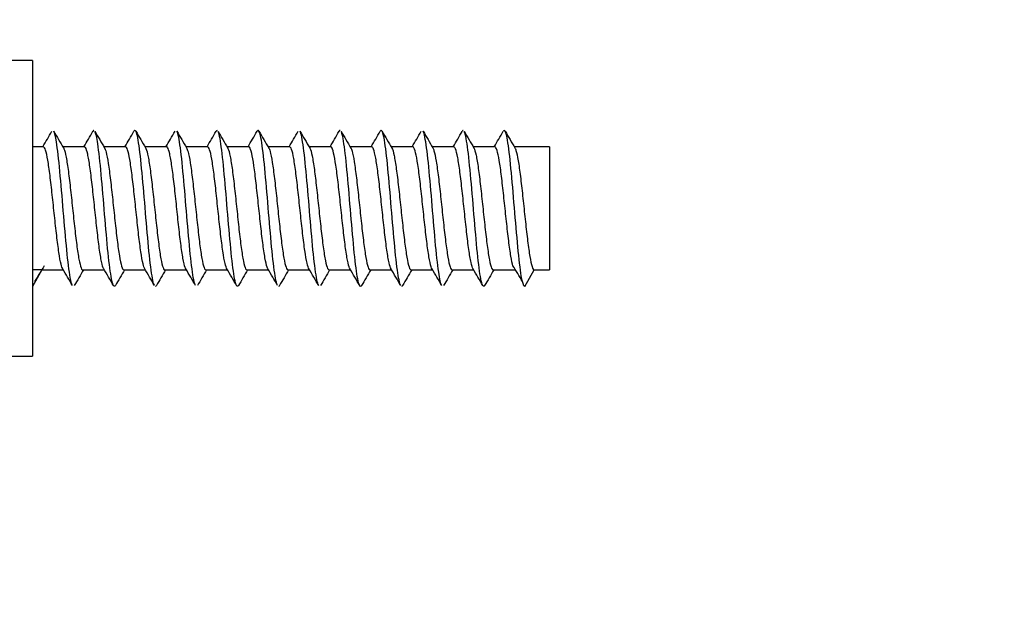
# Model space of a CAD drawing. Units: millimetres. Extents: x -338 to 1523, y 0 to 1785.
# Drawn here: x 486 to 510, y 231 to 245 of the extents above; entities that cross this region are included whole.
import ezdxf
from ezdxf import colors
from ezdxf.entities.mleader import LeaderData, LeaderLine
from ezdxf.math import Vec2, Vec3

# ---------------------------------------------------------------- set-up
doc = ezdxf.new("R2010")
doc.units = ezdxf.units.MM
doc.layers.add('DV7_Défaut', color=7, linetype='Continuous')
doc.layers.add('Défaut', color=7, linetype='Continuous')

# ---------------------------------------------------------------- blocks, each defined once
blk = doc.blocks.new('_DOT')
at = {"color": 0}
blk.add_line((0, 0), (-1, 0), dxfattribs=at)
at = {"color": 0, "const_width": 0.333}
blk.add_lwpolyline([(-0.1665, 0, 1), (0.1665, 0, 1)], format="xyb", close=True, dxfattribs=at)
blk = doc.blocks.new('SE6')
at = {"layer": 'DV7_Défaut', "color": 7, "linetype": 'Continuous'}
for p, q in [((486.662, 244.316), (485.076, 244.316)), ((486.662, 244.316), (486.662, 237.116)), ((486.932, 242.216), (486.662, 242.216)), ((487.933, 242.216), (487.407, 242.216)), ((488.932, 242.216), (488.407, 242.216)), ((489.932, 242.216), (489.407, 242.216)), ((490.933, 242.216), (490.407, 242.216)), ((491.932, 242.216), (491.407, 242.216)), ((492.932, 242.216), (492.407, 242.216)), ((493.933, 242.216), (493.407, 242.216)), ((494.932, 242.216), (494.407, 242.216)), ((495.933, 242.216), (495.407, 242.216)), ((496.932, 242.216), (496.407, 242.216)), ((497.933, 242.216), (497.407, 242.216)), ((499.262, 242.216), (498.407, 242.216)), ((499.262, 242.216), (499.262, 239.216)), ((486.893, 239.216), (486.662, 239.216)), ((486.893, 239.216), (486.662, 238.816)), ((486.893, 239.216), (487.418, 239.216)), ((487.892, 239.216), (488.418, 239.216)), ((488.892, 239.216), (489.418, 239.216)), ((489.892, 239.216), (490.418, 239.216)), ((490.892, 239.216), (491.418, 239.216)), ((491.893, 239.216), (492.418, 239.216)), ((492.892, 239.216), (493.418, 239.216)), ((493.892, 239.216), (494.418, 239.216)), ((494.892, 239.216), (495.418, 239.216)), ((495.892, 239.216), (496.418, 239.216)), ((496.892, 239.216), (497.418, 239.216)), ((497.892, 239.216), (498.432, 239.216)), ((498.662, 238.816), (498.893, 239.216)), ((498.893, 239.216), (499.262, 239.216)), ((485.076, 237.116), (486.662, 237.116))]:
    blk.add_line(p, q, dxfattribs=at)
for centre, radius, start, end in [((337.158, 329.567), 173.373, 329.74604, 329.89157), ((639.984, 331.567), 176.815, 210.21097, 210.36379), ((348.694, 323.447), 161.189, 329.7383, 329.89398), ((625.962, 322.792), 159.417, 210.20308, 210.37274), ((336.33, 331.226), 176.652, 329.74328, 329.88601), ((644.54, 333.059), 179.774, 210.2117, 210.36233), ((340.731, 329.256), 172.721, 329.73938, 329.88526), ((651.263, 336.407), 186.405, 210.21598, 210.36094), ((349.649, 324.652), 163.563, 329.73483, 329.88822), ((633.556, 325.493), 164.746, 210.21121, 210.37536), ((332.51, 335.202), 184.546, 329.74411, 329.88095), ((646.12, 332.26), 178.145, 210.21975, 210.37172), ((340.203, 331.305), 176.802, 329.74193, 329.88453), ((653.77, 336.148), 185.848, 210.22324, 210.36859), ((352.609, 324.659), 163.6, 329.73976, 329.89306), ((636.516, 325.486), 164.708, 210.216, 210.38017), ((335.063, 335.434), 185.049, 329.75176, 329.88827), ((645.559, 330.183), 174.022, 210.21898, 210.37455), ((341.849, 332.063), 178.353, 329.751, 329.8926), ((649.893, 332.122), 177.879, 210.21817, 210.37005), ((360.178, 321.983), 158.306, 329.74277, 329.90115), ((637.457, 324.268), 162.317, 210.21023, 210.37684), ((346.247, 330.669), 175.579, 329.74956, 329.89323), ((649.155, 330.508), 174.701, 210.21267, 210.36767), ((564.836, 191.748), 91.262, 148.58301, 148.86682), ((336.422, 151.143), 174.804, 30.10984, 30.26426), ((339.437, 152.305), 172.479, 30.11179, 30.26861), ((348.952, 157.252), 162.631, 30.10986, 30.27597), ((334.279, 148.132), 180.764, 30.11764, 30.26693), ((341.011, 151.463), 174.135, 30.11616, 30.27148), ((350.852, 156.611), 163.904, 30.1109, 30.27572), ((332.502, 145.362), 186.286, 30.11714, 30.26202), ((338.328, 148.178), 180.699, 30.11265, 30.26235), ((356.826, 158.369), 160.449, 30.10052, 30.26893), ((341.811, 149.06), 178.973, 30.10667, 30.25751), ((345.95, 150.881), 175.344, 30.10635, 30.26064), ((420.708, 192.08), 90.903, 31.02608, 31.31069), ((640.394, 149.918), 176.71, 149.6463, 149.78939), ((644.461, 148.131), 180.259, 149.64885, 149.78911), ((629.347, 157.537), 161.601, 149.63981, 149.7952), ((648.037, 147.191), 182.094, 149.64422, 149.78304), ((653.794, 144.403), 187.608, 149.64379, 149.77865), ((635.314, 155.775), 165.052, 149.63265, 149.78486), ((645.288, 150.528), 175.447, 149.63576, 149.77958), ((651.971, 147.212), 182.027, 149.63936, 149.77818), ((637.207, 156.423), 163.77, 149.63247, 149.78593), ((646.858, 151.376), 173.785, 149.6387, 149.78398), ((649.793, 150.256), 176.021, 149.64254, 149.78597)]:
    blk.add_arc(centre, radius, start, end, dxfattribs=at)
for points, knots in [([(487.638, 238.837), (487.62, 238.869), (487.575, 239.04), (487.501, 239.658), (487.417, 240.65), (487.333, 241.66), (487.256, 242.353), (487.207, 242.557), (487.186, 242.595)], [0, 0, 0, 0, 0.117278, 0.302765, 0.488252, 0.673739, 0.859226, 1, 1, 1, 1]), ([(488.686, 238.837), (488.682, 238.831), (488.651, 238.787), (488.592, 238.915), (488.508, 239.585), (488.424, 240.563), (488.34, 241.582), (488.261, 242.322), (488.21, 242.55), (488.187, 242.593)], [0, 0, 0, 0, 0.019311, 0.187476, 0.355641, 0.523806, 0.691971, 0.860136, 1, 1, 1, 1]), ([(489.638, 238.838), (489.625, 238.862), (489.584, 238.994), (489.515, 239.514), (489.431, 240.476), (489.347, 241.503), (489.263, 242.315), (489.194, 242.63), (489.152, 242.619), (489.138, 242.594)], [0, 0, 0, 0, 0.0772053, 0.2452292, 0.4132532, 0.5812771, 0.7493011, 0.917325, 1, 1, 1, 1]), ([(490.638, 238.837), (490.628, 238.856), (490.589, 238.97), (490.522, 239.446), (490.438, 240.389), (490.354, 241.422), (490.27, 242.262), (490.214, 242.544), (490.186, 242.595), (490.185, 242.595)], [0, 0, 0, 0, 0.0713285, 0.2566337, 0.4419389, 0.627244, 0.8125492, 0.9978543, 1, 1, 1, 1]), ([(491.685, 238.836), (491.661, 238.795), (491.609, 238.845), (491.529, 239.38), (491.445, 240.303), (491.361, 241.339), (491.277, 242.205), (491.219, 242.526), (491.189, 242.589), (491.187, 242.593)], [0, 0, 0, 0, 0.145085, 0.313311, 0.481537, 0.649763, 0.817989, 0.986215, 1, 1, 1, 1]), ([(492.637, 238.839), (492.632, 238.849), (492.598, 238.932), (492.536, 239.316), (492.452, 240.218), (492.368, 241.255), (492.284, 242.146), (492.208, 242.604), (492.159, 242.631), (492.138, 242.595)], [0, 0, 0, 0, 0.034832, 0.20302, 0.371208, 0.539396, 0.707584, 0.875772, 1, 1, 1, 1]), ([(493.638, 238.837), (493.635, 238.843), (493.603, 238.912), (493.543, 239.256), (493.459, 240.134), (493.375, 241.171), (493.291, 242.084), (493.228, 242.492), (493.193, 242.582), (493.185, 242.595)], [0, 0, 0, 0, 0.025267, 0.210489, 0.395711, 0.580933, 0.766155, 0.951377, 1, 1, 1, 1]), ([(494.686, 238.837), (494.668, 238.807), (494.623, 238.813), (494.55, 239.198), (494.466, 240.051), (494.382, 241.085), (494.298, 242.019), (494.233, 242.47), (494.196, 242.576), (494.186, 242.593)], [0, 0, 0, 0, 0.103204, 0.271306, 0.439408, 0.60751, 0.775612, 0.943714, 1, 1, 1, 1]), ([(495.637, 238.839), (495.611, 238.888), (495.556, 239.155), (495.473, 239.969), (495.389, 240.999), (495.305, 241.952), (495.222, 242.567), (495.166, 242.644), (495.138, 242.595)], [0, 0, 0, 0, 0.160635, 0.328859, 0.497083, 0.665308, 0.833532, 1, 1, 1, 1]), ([(496.638, 238.837), (496.614, 238.881), (496.561, 239.121), (496.48, 239.889), (496.396, 240.912), (496.312, 241.882), (496.242, 242.428), (496.2, 242.569), (496.186, 242.594)], [0, 0, 0, 0, 0.163917, 0.349339, 0.53476, 0.720181, 0.905603, 1, 1, 1, 1]), ([(497.162, 242.616), (497.158, 242.616), (497.15, 242.613), (497.142, 242.602), (497.137, 242.593)], [0, 0, 0, 0, 0.424355, 1, 1, 1, 1]), ([(497.686, 238.837), (497.675, 238.819), (497.637, 238.794), (497.571, 239.042), (497.487, 239.81), (497.403, 240.825), (497.319, 241.81), (497.247, 242.403), (497.203, 242.564), (497.186, 242.593)], [0, 0, 0, 0, 0.061589, 0.229594, 0.397599, 0.565604, 0.733608, 0.901613, 1, 1, 1, 1]), ([(498.662, 238.816), (498.634, 238.816), (498.578, 238.996), (498.494, 239.733), (498.41, 240.738), (498.326, 241.736), (498.242, 242.457), (498.18, 242.643), (498.145, 242.607), (498.138, 242.594)], [0, 0, 0, 0, 0.1602, 0.3204, 0.4806, 0.6408, 0.801, 0.9612, 1, 1, 1, 1]), ([(487.405, 239.238), (487.391, 239.261), (487.377, 239.301), (487.363, 239.356), (487.345, 239.427), (487.327, 239.526), (487.309, 239.644), (487.291, 239.762), (487.273, 239.903), (487.255, 240.055), (487.237, 240.206), (487.219, 240.373), (487.201, 240.54), (487.183, 240.708), (487.165, 240.882), (487.147, 241.046), (487.129, 241.211), (487.111, 241.371), (487.093, 241.514), (487.075, 241.657), (487.057, 241.787), (487.039, 241.891), (487.021, 241.996), (487.003, 242.08), (486.985, 242.134), (486.968, 242.188), (486.95, 242.216), (486.932, 242.216)], [0, 0, 0, 0, 0.088762, 0.088762, 0.088762, 0.203013, 0.203013, 0.203013, 0.317259, 0.317259, 0.317259, 0.431509, 0.431509, 0.431509, 0.545758, 0.545758, 0.545758, 0.660004, 0.660004, 0.660004, 0.774255, 0.774255, 0.774255, 0.888502, 0.888502, 0.888502, 1, 1, 1, 1]), ([(487.421, 242.192), (487.424, 242.186), (487.428, 242.178), (487.432, 242.169), (487.45, 242.127), (487.469, 242.056), (487.486, 241.962), (487.504, 241.868), (487.522, 241.748), (487.54, 241.613), (487.558, 241.478), (487.577, 241.323), (487.594, 241.162), (487.612, 241.001), (487.631, 240.828), (487.648, 240.66), (487.666, 240.491), (487.684, 240.321), (487.702, 240.164), (487.72, 240.007), (487.739, 239.859), (487.756, 239.731), (487.774, 239.604), (487.792, 239.494), (487.81, 239.411), (487.828, 239.328), (487.846, 239.269), (487.864, 239.239), (487.874, 239.224), (487.883, 239.216), (487.892, 239.216)], [0, 0, 0, 0, 0.025169, 0.025169, 0.025169, 0.139585, 0.139585, 0.139585, 0.254006, 0.254006, 0.254006, 0.36842, 0.36842, 0.36842, 0.482838, 0.482838, 0.482838, 0.597259, 0.597259, 0.597259, 0.711673, 0.711673, 0.711673, 0.826092, 0.826092, 0.826092, 0.940512, 0.940512, 0.940512, 1, 1, 1, 1]), ([(488.404, 239.24), (488.399, 239.248), (488.394, 239.259), (488.389, 239.271), (488.371, 239.317), (488.353, 239.391), (488.335, 239.488), (488.317, 239.585), (488.299, 239.707), (488.281, 239.845), (488.263, 239.982), (488.245, 240.139), (488.227, 240.301), (488.209, 240.463), (488.191, 240.636), (488.173, 240.804), (488.155, 240.973), (488.137, 241.142), (488.119, 241.298), (488.101, 241.453), (488.083, 241.6), (488.065, 241.725), (488.047, 241.85), (488.029, 241.957), (488.011, 242.037), (487.993, 242.117), (487.975, 242.172), (487.957, 242.198), (487.949, 242.21), (487.941, 242.216), (487.932, 242.216)], [0, 0, 0, 0, 0.031325, 0.031325, 0.031325, 0.145887, 0.145887, 0.145887, 0.260452, 0.260452, 0.260452, 0.37502, 0.37502, 0.37502, 0.489582, 0.489582, 0.489582, 0.604148, 0.604148, 0.604148, 0.718715, 0.718715, 0.718715, 0.833278, 0.833278, 0.833278, 0.947844, 0.947844, 0.947844, 1, 1, 1, 1]), ([(488.421, 242.191), (488.434, 242.17), (488.446, 242.136), (488.458, 242.089), (488.476, 242.021), (488.495, 241.925), (488.512, 241.81), (488.53, 241.694), (488.548, 241.556), (488.566, 241.406), (488.584, 241.256), (488.602, 241.091), (488.62, 240.923), (488.638, 240.756), (488.657, 240.583), (488.674, 240.417), (488.692, 240.252), (488.71, 240.09), (488.728, 239.945), (488.746, 239.8), (488.764, 239.668), (488.782, 239.561), (488.8, 239.453), (488.819, 239.366), (488.836, 239.308), (488.854, 239.25), (488.872, 239.218), (488.89, 239.216), (488.891, 239.216), (488.892, 239.216), (488.892, 239.216)], [0, 0, 0, 0, 0.078426, 0.078426, 0.078426, 0.193068, 0.193068, 0.193068, 0.307714, 0.307714, 0.307714, 0.422363, 0.422363, 0.422363, 0.537005, 0.537005, 0.537005, 0.651652, 0.651652, 0.651652, 0.766299, 0.766299, 0.766299, 0.880942, 0.880942, 0.880942, 0.99559, 0.99559, 0.99559, 1, 1, 1, 1]), ([(489.404, 239.24), (489.39, 239.264), (489.375, 239.306), (489.361, 239.365), (489.343, 239.438), (489.325, 239.539), (489.307, 239.658), (489.289, 239.778), (489.271, 239.92), (489.253, 240.073), (489.235, 240.225), (489.217, 240.392), (489.199, 240.56), (489.181, 240.728), (489.163, 240.901), (489.145, 241.066), (489.127, 241.23), (489.109, 241.389), (489.091, 241.531), (489.073, 241.673), (489.055, 241.801), (489.037, 241.904), (489.019, 242.007), (489.001, 242.088), (488.983, 242.141), (488.966, 242.19), (488.949, 242.216), (488.932, 242.216)], [0, 0, 0, 0, 0.090955, 0.090955, 0.090955, 0.205484, 0.205484, 0.205484, 0.320008, 0.320008, 0.320008, 0.434533, 0.434533, 0.434533, 0.549063, 0.549063, 0.549063, 0.663586, 0.663586, 0.663586, 0.778113, 0.778113, 0.778113, 0.892642, 0.892642, 0.892642, 1, 1, 1, 1]), ([(489.421, 242.192), (489.424, 242.187), (489.427, 242.181), (489.43, 242.174), (489.448, 242.134), (489.466, 242.065), (489.484, 241.973), (489.502, 241.881), (489.52, 241.763), (489.538, 241.629), (489.556, 241.495), (489.575, 241.341), (489.592, 241.181), (489.61, 241.02), (489.628, 240.848), (489.646, 240.68), (489.664, 240.511), (489.682, 240.34), (489.7, 240.183), (489.718, 240.025), (489.737, 239.875), (489.754, 239.746), (489.772, 239.618), (489.79, 239.506), (489.808, 239.421), (489.826, 239.336), (489.844, 239.275), (489.862, 239.243), (489.872, 239.225), (489.882, 239.216), (489.893, 239.216)], [0, 0, 0, 0, 0.0200194, 0.0200194, 0.0200194, 0.13451, 0.13451, 0.13451, 0.2490008, 0.2490008, 0.2490008, 0.3634875, 0.3634875, 0.3634875, 0.4779788, 0.4779788, 0.4779788, 0.5924675, 0.5924675, 0.5924675, 0.7069551, 0.7069551, 0.7069551, 0.821447, 0.821447, 0.821447, 0.9359339, 0.9359339, 0.9359339, 1, 1, 1, 1]), ([(490.405, 239.239), (490.399, 239.249), (490.393, 239.261), (490.387, 239.277), (490.369, 239.324), (490.351, 239.401), (490.333, 239.5), (490.315, 239.599), (490.297, 239.722), (490.279, 239.861), (490.261, 240), (490.243, 240.157), (490.225, 240.32), (490.207, 240.483), (490.189, 240.656), (490.171, 240.824), (490.153, 240.993), (490.135, 241.161), (490.117, 241.316), (490.099, 241.471), (490.081, 241.616), (490.063, 241.739), (490.045, 241.863), (490.027, 241.968), (490.009, 242.046), (489.991, 242.124), (489.973, 242.177), (489.955, 242.201), (489.947, 242.211), (489.94, 242.216), (489.933, 242.216)], [0, 0, 0, 0, 0.037301, 0.037301, 0.037301, 0.151696, 0.151696, 0.151696, 0.266087, 0.266087, 0.266087, 0.380483, 0.380483, 0.380483, 0.494876, 0.494876, 0.494876, 0.609269, 0.609269, 0.609269, 0.723665, 0.723665, 0.723665, 0.838056, 0.838056, 0.838056, 0.95245, 0.95245, 0.95245, 1, 1, 1, 1]), ([(490.42, 242.194), (490.432, 242.174), (490.444, 242.142), (490.456, 242.097), (490.474, 242.031), (490.492, 241.937), (490.51, 241.823), (490.528, 241.71), (490.546, 241.573), (490.564, 241.424), (490.582, 241.275), (490.6, 241.11), (490.618, 240.943), (490.636, 240.776), (490.654, 240.603), (490.672, 240.437), (490.69, 240.271), (490.708, 240.108), (490.726, 239.962), (490.744, 239.816), (490.762, 239.683), (490.78, 239.574), (490.798, 239.464), (490.816, 239.376), (490.834, 239.315), (490.852, 239.255), (490.87, 239.221), (490.888, 239.216), (490.89, 239.216), (490.891, 239.216), (490.892, 239.216)], [0, 0, 0, 0, 0.077395, 0.077395, 0.077395, 0.191619, 0.191619, 0.191619, 0.305848, 0.305848, 0.305848, 0.420072, 0.420072, 0.420072, 0.534297, 0.534297, 0.534297, 0.648526, 0.648526, 0.648526, 0.762749, 0.762749, 0.762749, 0.876975, 0.876975, 0.876975, 0.991204, 0.991204, 0.991204, 1, 1, 1, 1]), ([(491.405, 239.239), (491.389, 239.264), (491.374, 239.31), (491.359, 239.373), (491.341, 239.449), (491.323, 239.551), (491.305, 239.673), (491.287, 239.794), (491.269, 239.937), (491.251, 240.091), (491.233, 240.244), (491.215, 240.412), (491.197, 240.58), (491.179, 240.748), (491.161, 240.921), (491.143, 241.085), (491.125, 241.249), (491.107, 241.407), (491.089, 241.548), (491.071, 241.688), (491.053, 241.814), (491.035, 241.916), (491.017, 242.017), (490.999, 242.096), (490.981, 242.147), (490.965, 242.192), (490.949, 242.216), (490.932, 242.216)], [0, 0, 0, 0, 0.096735, 0.096735, 0.096735, 0.211091, 0.211091, 0.211091, 0.325449, 0.325449, 0.325449, 0.439802, 0.439802, 0.439802, 0.554159, 0.554159, 0.554159, 0.668515, 0.668515, 0.668515, 0.782868, 0.782868, 0.782868, 0.897226, 0.897226, 0.897226, 1, 1, 1, 1]), ([(491.422, 242.19), (491.424, 242.186), (491.426, 242.182), (491.428, 242.178), (491.446, 242.141), (491.464, 242.074), (491.482, 241.984), (491.5, 241.893), (491.518, 241.777), (491.536, 241.645), (491.554, 241.512), (491.572, 241.36), (491.59, 241.2), (491.608, 241.04), (491.626, 240.868), (491.644, 240.7), (491.662, 240.531), (491.68, 240.36), (491.698, 240.201), (491.716, 240.043), (491.734, 239.892), (491.752, 239.762), (491.77, 239.632), (491.788, 239.518), (491.806, 239.431), (491.824, 239.344), (491.842, 239.281), (491.86, 239.247), (491.871, 239.226), (491.882, 239.216), (491.892, 239.216)], [0, 0, 0, 0, 0.012773, 0.012773, 0.012773, 0.127581, 0.127581, 0.127581, 0.242382, 0.242382, 0.242382, 0.357187, 0.357187, 0.357187, 0.471995, 0.471995, 0.471995, 0.586796, 0.586796, 0.586796, 0.701602, 0.701602, 0.701602, 0.816409, 0.816409, 0.816409, 0.931211, 0.931211, 0.931211, 1, 1, 1, 1]), ([(492.403, 239.242), (492.397, 239.252), (492.391, 239.266), (492.385, 239.283), (492.367, 239.332), (492.349, 239.411), (492.331, 239.511), (492.313, 239.612), (492.295, 239.738), (492.277, 239.878), (492.259, 240.018), (492.241, 240.176), (492.223, 240.339), (492.205, 240.503), (492.187, 240.676), (492.169, 240.844), (492.151, 241.012), (492.133, 241.18), (492.115, 241.334), (492.097, 241.488), (492.079, 241.632), (492.061, 241.754), (492.043, 241.876), (492.025, 241.979), (492.007, 242.055), (491.989, 242.131), (491.971, 242.182), (491.953, 242.204), (491.946, 242.212), (491.939, 242.216), (491.933, 242.216)], [0, 0, 0, 0, 0.03849, 0.03849, 0.03849, 0.153285, 0.153285, 0.153285, 0.268075, 0.268075, 0.268075, 0.382867, 0.382867, 0.382867, 0.497662, 0.497662, 0.497662, 0.612451, 0.612451, 0.612451, 0.727244, 0.727244, 0.727244, 0.842039, 0.842039, 0.842039, 0.956828, 0.956828, 0.956828, 1, 1, 1, 1]), ([(492.421, 242.192), (492.432, 242.174), (492.443, 242.144), (492.454, 242.105), (492.472, 242.041), (492.49, 241.949), (492.508, 241.837), (492.526, 241.725), (492.544, 241.589), (492.562, 241.441), (492.58, 241.293), (492.598, 241.129), (492.616, 240.963), (492.634, 240.796), (492.652, 240.623), (492.67, 240.456), (492.688, 240.29), (492.706, 240.127), (492.724, 239.98), (492.742, 239.832), (492.76, 239.698), (492.778, 239.587), (492.796, 239.475), (492.814, 239.385), (492.832, 239.322), (492.85, 239.26), (492.868, 239.224), (492.886, 239.217), (492.888, 239.216), (492.89, 239.216), (492.892, 239.216)], [0, 0, 0, 0, 0.071089, 0.071089, 0.071089, 0.185548, 0.185548, 0.185548, 0.300008, 0.300008, 0.300008, 0.414462, 0.414462, 0.414462, 0.528921, 0.528921, 0.528921, 0.643379, 0.643379, 0.643379, 0.757835, 0.757835, 0.757835, 0.872294, 0.872294, 0.872294, 0.98675, 0.98675, 0.98675, 1, 1, 1, 1]), ([(493.406, 239.237), (493.389, 239.263), (493.373, 239.312), (493.357, 239.382), (493.339, 239.46), (493.321, 239.564), (493.303, 239.687), (493.285, 239.81), (493.267, 239.954), (493.249, 240.109), (493.231, 240.263), (493.213, 240.432), (493.195, 240.6), (493.177, 240.768), (493.159, 240.941), (493.141, 241.104), (493.123, 241.267), (493.105, 241.425), (493.087, 241.564), (493.069, 241.704), (493.051, 241.828), (493.033, 241.928), (493.015, 242.027), (492.997, 242.104), (492.979, 242.153), (492.963, 242.194), (492.948, 242.216), (492.932, 242.216)], [0, 0, 0, 0, 0.103227, 0.103227, 0.103227, 0.21732, 0.21732, 0.21732, 0.331417, 0.331417, 0.331417, 0.44551, 0.44551, 0.44551, 0.559604, 0.559604, 0.559604, 0.673702, 0.673702, 0.673702, 0.787793, 0.787793, 0.787793, 0.901888, 0.901888, 0.901888, 1, 1, 1, 1]), ([(493.42, 242.193), (493.422, 242.19), (493.424, 242.186), (493.426, 242.182), (493.444, 242.147), (493.462, 242.083), (493.48, 241.994), (493.498, 241.906), (493.516, 241.791), (493.534, 241.66), (493.552, 241.529), (493.57, 241.378), (493.588, 241.219), (493.606, 241.059), (493.624, 240.888), (493.642, 240.72), (493.66, 240.551), (493.678, 240.38), (493.696, 240.22), (493.714, 240.061), (493.732, 239.909), (493.75, 239.777), (493.768, 239.646), (493.786, 239.53), (493.804, 239.441), (493.822, 239.352), (493.84, 239.287), (493.858, 239.251), (493.87, 239.228), (493.881, 239.216), (493.893, 239.216)], [0, 0, 0, 0, 0.012142, 0.012142, 0.012142, 0.126495, 0.126495, 0.126495, 0.240845, 0.240845, 0.240845, 0.3552, 0.3552, 0.3552, 0.46955, 0.46955, 0.46955, 0.583901, 0.583901, 0.583901, 0.698257, 0.698257, 0.698257, 0.812606, 0.812606, 0.812606, 0.926958, 0.926958, 0.926958, 1, 1, 1, 1]), ([(494.404, 239.24), (494.397, 239.252), (494.39, 239.268), (494.383, 239.289), (494.365, 239.34), (494.347, 239.421), (494.329, 239.523), (494.311, 239.626), (494.293, 239.753), (494.275, 239.894), (494.257, 240.036), (494.238, 240.195), (494.221, 240.359), (494.203, 240.523), (494.185, 240.696), (494.167, 240.864), (494.149, 241.032), (494.131, 241.199), (494.113, 241.352), (494.095, 241.505), (494.076, 241.648), (494.059, 241.768), (494.041, 241.888), (494.023, 241.99), (494.005, 242.064), (493.987, 242.138), (493.969, 242.187), (493.951, 242.206), (493.945, 242.212), (493.939, 242.216), (493.933, 242.216)], [0, 0, 0, 0, 0.045254, 0.045254, 0.045254, 0.15978, 0.15978, 0.15978, 0.274307, 0.274307, 0.274307, 0.38883, 0.38883, 0.38883, 0.503357, 0.503357, 0.503357, 0.617882, 0.617882, 0.617882, 0.732405, 0.732405, 0.732405, 0.846933, 0.846933, 0.846933, 0.961456, 0.961456, 0.961456, 1, 1, 1, 1]), ([(494.421, 242.191), (494.432, 242.173), (494.442, 242.147), (494.452, 242.112), (494.47, 242.05), (494.488, 241.96), (494.506, 241.85), (494.524, 241.739), (494.542, 241.605), (494.56, 241.459), (494.578, 241.312), (494.596, 241.149), (494.614, 240.983), (494.632, 240.816), (494.65, 240.643), (494.668, 240.476), (494.686, 240.309), (494.704, 240.145), (494.722, 239.997), (494.74, 239.849), (494.758, 239.713), (494.776, 239.6), (494.794, 239.487), (494.812, 239.394), (494.83, 239.33), (494.848, 239.265), (494.866, 239.227), (494.884, 239.218), (494.887, 239.217), (494.89, 239.216), (494.892, 239.216)], [0, 0, 0, 0, 0.064989, 0.064989, 0.064989, 0.179651, 0.179651, 0.179651, 0.294307, 0.294307, 0.294307, 0.408966, 0.408966, 0.408966, 0.523629, 0.523629, 0.523629, 0.638285, 0.638285, 0.638285, 0.752945, 0.752945, 0.752945, 0.867607, 0.867607, 0.867607, 0.982263, 0.982263, 0.982263, 1, 1, 1, 1]), ([(495.404, 239.24), (495.387, 239.268), (495.371, 239.32), (495.355, 239.392), (495.337, 239.471), (495.319, 239.577), (495.301, 239.702), (495.283, 239.826), (495.265, 239.972), (495.247, 240.127), (495.229, 240.282), (495.211, 240.451), (495.193, 240.62), (495.175, 240.788), (495.156, 240.961), (495.139, 241.123), (495.121, 241.286), (495.103, 241.443), (495.085, 241.581), (495.067, 241.719), (495.049, 241.842), (495.031, 241.939), (495.013, 242.037), (494.994, 242.112), (494.977, 242.158), (494.962, 242.196), (494.947, 242.216), (494.932, 242.216)], [0, 0, 0, 0, 0.1041112, 0.1041112, 0.1041112, 0.2186584, 0.2186584, 0.2186584, 0.3332094, 0.3332094, 0.3332094, 0.4477632, 0.4477632, 0.4477632, 0.5623106, 0.5623106, 0.5623106, 0.6768625, 0.6768625, 0.6768625, 0.7914149, 0.7914149, 0.7914149, 0.9059628, 0.9059628, 0.9059628, 1, 1, 1, 1]), ([(495.421, 242.191), (495.422, 242.19), (495.423, 242.188), (495.424, 242.187), (495.442, 242.153), (495.46, 242.091), (495.478, 242.005), (495.496, 241.918), (495.514, 241.805), (495.532, 241.676), (495.55, 241.546), (495.568, 241.396), (495.586, 241.237), (495.604, 241.079), (495.622, 240.908), (495.64, 240.739), (495.658, 240.571), (495.676, 240.399), (495.694, 240.239), (495.712, 240.079), (495.73, 239.926), (495.748, 239.793), (495.766, 239.66), (495.784, 239.543), (495.802, 239.452), (495.82, 239.361), (495.838, 239.294), (495.856, 239.255), (495.868, 239.229), (495.88, 239.216), (495.893, 239.216)], [0, 0, 0, 0, 0.005765, 0.005765, 0.005765, 0.120329, 0.120329, 0.120329, 0.234896, 0.234896, 0.234896, 0.349466, 0.349466, 0.349466, 0.46403, 0.46403, 0.46403, 0.578598, 0.578598, 0.578598, 0.693166, 0.693166, 0.693166, 0.807731, 0.807731, 0.807731, 0.922299, 0.922299, 0.922299, 1, 1, 1, 1]), ([(496.405, 239.239), (496.397, 239.252), (496.389, 239.271), (496.381, 239.295), (496.363, 239.349), (496.344, 239.431), (496.327, 239.536), (496.309, 239.64), (496.291, 239.769), (496.273, 239.911), (496.255, 240.054), (496.237, 240.214), (496.219, 240.378), (496.201, 240.543), (496.182, 240.716), (496.165, 240.884), (496.147, 241.052), (496.129, 241.218), (496.111, 241.37), (496.093, 241.522), (496.074, 241.663), (496.057, 241.782), (496.039, 241.901), (496.021, 242), (496.003, 242.072), (495.985, 242.144), (495.967, 242.191), (495.949, 242.208), (495.943, 242.213), (495.938, 242.216), (495.933, 242.216)], [0, 0, 0, 0, 0.050963, 0.050963, 0.050963, 0.165344, 0.165344, 0.165344, 0.279728, 0.279728, 0.279728, 0.394108, 0.394108, 0.394108, 0.508489, 0.508489, 0.508489, 0.622874, 0.622874, 0.622874, 0.737253, 0.737253, 0.737253, 0.851635, 0.851635, 0.851635, 0.96602, 0.96602, 0.96602, 1, 1, 1, 1]), ([(496.42, 242.193), (496.43, 242.177), (496.44, 242.152), (496.45, 242.119), (496.468, 242.06), (496.486, 241.972), (496.504, 241.863), (496.522, 241.754), (496.54, 241.621), (496.558, 241.476), (496.576, 241.33), (496.594, 241.168), (496.612, 241.002), (496.63, 240.836), (496.648, 240.663), (496.666, 240.496), (496.684, 240.329), (496.702, 240.164), (496.72, 240.015), (496.738, 239.865), (496.756, 239.728), (496.774, 239.613), (496.792, 239.499), (496.81, 239.404), (496.828, 239.338), (496.846, 239.271), (496.864, 239.23), (496.882, 239.219), (496.885, 239.217), (496.889, 239.216), (496.892, 239.216)], [0, 0, 0, 0, 0.063119, 0.063119, 0.063119, 0.177462, 0.177462, 0.177462, 0.2918, 0.2918, 0.2918, 0.406143, 0.406143, 0.406143, 0.520483, 0.520483, 0.520483, 0.634823, 0.634823, 0.634823, 0.749166, 0.749166, 0.749166, 0.863505, 0.863505, 0.863505, 0.977845, 0.977845, 0.977845, 1, 1, 1, 1]), ([(497.405, 239.238), (497.388, 239.266), (497.37, 239.322), (497.352, 239.401), (497.334, 239.482), (497.317, 239.59), (497.299, 239.716), (497.281, 239.842), (497.262, 239.989), (497.245, 240.145), (497.227, 240.302), (497.209, 240.471), (497.191, 240.64), (497.173, 240.808), (497.155, 240.981), (497.137, 241.143), (497.119, 241.304), (497.1, 241.46), (497.082, 241.597), (497.065, 241.733), (497.047, 241.855), (497.029, 241.951), (497.011, 242.046), (496.992, 242.12), (496.975, 242.164), (496.961, 242.198), (496.946, 242.216), (496.932, 242.216)], [0, 0, 0, 0, 0.1111423, 0.1111423, 0.1111423, 0.2253663, 0.2253663, 0.2253663, 0.3395869, 0.3395869, 0.3395869, 0.4538121, 0.4538121, 0.4538121, 0.5680339, 0.5680339, 0.5680339, 0.6822555, 0.6822555, 0.6822555, 0.7964812, 0.7964812, 0.7964812, 0.9107014, 0.9107014, 0.9107014, 1, 1, 1, 1]), ([(497.422, 242.19), (497.44, 242.159), (497.458, 242.099), (497.476, 242.015), (497.494, 241.93), (497.512, 241.819), (497.53, 241.691), (497.548, 241.563), (497.566, 241.413), (497.584, 241.256), (497.602, 241.098), (497.62, 240.928), (497.638, 240.759), (497.656, 240.591), (497.674, 240.419), (497.692, 240.258), (497.71, 240.097), (497.728, 239.943), (497.746, 239.809), (497.764, 239.674), (497.782, 239.556), (497.8, 239.463), (497.818, 239.37), (497.836, 239.3), (497.854, 239.26), (497.867, 239.231), (497.88, 239.216), (497.893, 239.216)], [0, 0, 0, 0, 0.114231, 0.114231, 0.114231, 0.229005, 0.229005, 0.229005, 0.343775, 0.343775, 0.343775, 0.458546, 0.458546, 0.458546, 0.57332, 0.57332, 0.57332, 0.688089, 0.688089, 0.688089, 0.802861, 0.802861, 0.802861, 0.917636, 0.917636, 0.917636, 1, 1, 1, 1]), ([(498.375, 239.314), (498.358, 239.37), (498.341, 239.45), (498.324, 239.548), (498.307, 239.654), (498.288, 239.784), (498.27, 239.928), (498.252, 240.072), (498.235, 240.233), (498.217, 240.398), (498.199, 240.563), (498.18, 240.736), (498.162, 240.904), (498.145, 241.071), (498.126, 241.237), (498.108, 241.388), (498.09, 241.539), (498.073, 241.679), (498.055, 241.796), (498.037, 241.913), (498.018, 242.011), (498, 242.081), (497.983, 242.151), (497.965, 242.195), (497.947, 242.21), (497.942, 242.214), (497.937, 242.216), (497.933, 242.216)], [0, 0, 0, 0, 0.113344, 0.113344, 0.113344, 0.235515, 0.235515, 0.235515, 0.357684, 0.357684, 0.357684, 0.479845, 0.479845, 0.479845, 0.602015, 0.602015, 0.602015, 0.724182, 0.724182, 0.724182, 0.846346, 0.846346, 0.846346, 0.968515, 0.968515, 0.968515, 1, 1, 1, 1]), ([(498.421, 242.192), (498.43, 242.177), (498.439, 242.155), (498.448, 242.126), (498.466, 242.069), (498.484, 241.983), (498.502, 241.876), (498.52, 241.769), (498.538, 241.637), (498.556, 241.493), (498.574, 241.349), (498.592, 241.187), (498.61, 241.022), (498.628, 240.856), (498.646, 240.683), (498.664, 240.516), (498.682, 240.348), (498.7, 240.183), (498.718, 240.032), (498.736, 239.882), (498.754, 239.743), (498.772, 239.627), (498.79, 239.511), (498.808, 239.414), (498.826, 239.346), (498.843, 239.277), (498.862, 239.234), (498.88, 239.221), (498.884, 239.217), (498.888, 239.216), (498.893, 239.216)], [0, 0, 0, 0, 0.057751, 0.057751, 0.057751, 0.172194, 0.172194, 0.172194, 0.286641, 0.286641, 0.286641, 0.401092, 0.401092, 0.401092, 0.515536, 0.515536, 0.515536, 0.629983, 0.629983, 0.629983, 0.744432, 0.744432, 0.744432, 0.858881, 0.858881, 0.858881, 0.97332, 0.97332, 0.97332, 1, 1, 1, 1]), ([(489.687, 238.839), (489.685, 238.836), (489.677, 238.822), (489.669, 238.816), (489.662, 238.816)], [0, 0, 0, 0, 0.149199, 1, 1, 1, 1])]:
    blk.add_open_spline(points, degree=3, knots=knots, dxfattribs=at)
for points in [[(488.162, 242.616), (488.154, 242.616), (488.146, 242.608), (488.138, 242.593)], [(491.162, 242.615), (491.154, 242.615), (491.146, 242.608), (491.138, 242.593)], [(494.162, 242.615), (494.154, 242.616), (494.146, 242.608), (494.137, 242.593)], [(492.686, 238.838), (492.678, 238.824), (492.67, 238.816), (492.662, 238.816)], [(495.686, 238.838), (495.678, 238.824), (495.67, 238.816), (495.662, 238.816)]]:
    blk.add_open_spline(points, degree=3, dxfattribs=at)

msp = doc.modelspace()

# ---------------------------------------------------------------- block references
at = {"layer": 'Défaut'}
msp.add_blockref('SE6', (0, 0), dxfattribs=at)

# ---------------------------------------------------------------- leaders
at = {"layer": 'Défaut', "color": 7, "linetype": 'Continuous'}
ml = msp.add_multileader_mtext('Standard', dxfattribs=at)
ml.set_content('{\\pxsm0.9;\\fSolid Edge ISO|b1||i0||c0|p34;\\W1.;17/01/2023\\P}', color=256)
ml.set_leader_properties()
ml.set_arrow_properties(name='DOT')
ml.build(insert=Vec2(0, 0))
ml.multileader.update_dxf_attribs({"leader_type": 0, "dogleg_length": 0, "arrow_head_size": 12})
ctx = ml.context
ctx.base_point, ctx.char_height, ctx.arrow_head_size, ctx.landing_gap_size = Vec3(1121.777, 1769.78), 12, 12, 4.2
notes = []
notes.append((ctx, [(0, (0, 0, 0), (0, 0), (1, 0), 1, [])]))
ctx.mtext.insert = Vec3(1123.777, 1775.9)
for ctx, leaders in notes:
    for number, flags, end, landing, length, lines in leaders:
        leader = LeaderData()
        leader.index, (leader.has_last_leader_line, leader.has_dogleg_vector, leader.attachment_direction) = number, flags
        leader.last_leader_point, leader.dogleg_vector, leader.dogleg_length = Vec3(end), Vec3(landing), length
        for number, points, colour, breaks in lines:
            line = LeaderLine()
            line.index, line.vertices, line.color, line.breaks = number, Vec3.list(points), colors.encode_raw_color(colour), breaks
            leader.lines.append(line)
        ctx.leaders.append(leader)

doc.saveas('drawing.dxf')
